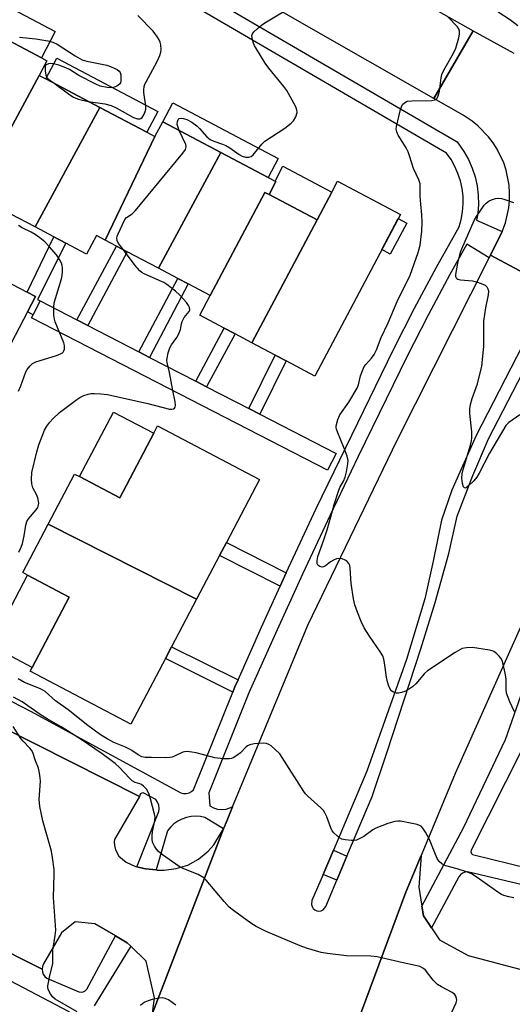
# Model space of a CAD drawing. Units: inches. Extents: x 1291763 to 1297763, y 521450 to 525450.
# Drawn here: x 1293869 to 1294026, y 522085 to 522399 of the extents above; entities that cross this region are included whole.
import ezdxf

# ---------------------------------------------------------------- set-up
doc = ezdxf.new("R2010")
doc.units = ezdxf.units.IN
doc.header["$MEASUREMENT"] = 0
for name, color, linetype in [('BLDG-Footprint', 5, 'Continuous'), ('CULTRL-Pad', 6, 'Continuous'), ('TRANS-Non Street Sidewalk', 7, 'Continuous'), ('TRANS-Parking Lot', 4, 'Continuous'), ('TRANS-Road', 130, 'Continuous'), ('TRANS-Street Sidewalk', 7, 'Continuous'), ('Undefined', 1, 'Continuous')]:
    doc.layers.add(name, color=color, linetype=linetype)

msp = doc.modelspace()

# ---------------------------------------------------------------- linework, layer by layer
at = {"layer": 'BLDG-Footprint'}
for points, elevation in [([(1293875.29, 522380.85), (1293857.66, 522348.23), (1293851.19, 522351.66), (1293847.5, 522353.61), (1293841.24, 522356.92), (1293860.29, 522394.72), (1293875.95, 522386.43), (1293877.74, 522385.48)], 427.99), ([(1293894.6, 522370.64), (1293873.94, 522332.6), (1293866.27, 522336.66), (1293862.25, 522338.78), (1293854.74, 522342.76), (1293857.66, 522348.23), (1293875.29, 522380.85), (1293877.4, 522379.74)], 427.94), ([(1293912.11, 522361.38), (1293896.24, 522328.44), (1293893.51, 522329.89), (1293890.35, 522323.92), (1293883.7, 522327.44), (1293879.92, 522329.44), (1293873.94, 522332.6), (1293894.6, 522370.64), (1293909.53, 522362.74)], 428.44), ([(1293933.1, 522356.35), (1293913.21, 522319.47), (1293903.31, 522324.7), (1293899.91, 522326.5), (1293896.24, 522328.44), (1293912.11, 522361.38), (1293914.62, 522366.13)], 429.71), ([(1293948.43, 522342.94), (1293947.07, 522343.59), (1293929.7, 522310.74), (1293922.73, 522314.43), (1293919.35, 522316.22), (1293913.21, 522319.47), (1293933.1, 522356.35), (1293948.18, 522348.38), (1293950.34, 522347.23), (1293950.62, 522347.08)], 430.16), ([(1293943, 522295.68), (1293963.72, 522334.85), (1293968.41, 522343.72), (1293970.25, 522347.19), (1293990.25, 522336.61), (1293963, 522285.09), (1293953.89, 522289.91), (1293950.34, 522291.79)], 431.55), ([(1293948.43, 522342.94), (1293963.72, 522334.85), (1293943, 522295.68), (1293937.62, 522298.52), (1293934.17, 522300.34), (1293926.38, 522304.47), (1293929.7, 522310.74), (1293947.07, 522343.59)], 431.25), ([(1293925.37, 522214.04), (1293878.14, 522237.93), (1293886.53, 522253.9), (1293888.11, 522253.07), (1293900.91, 522246.34), (1293911.72, 522266.91), (1293912.94, 522269.23), (1293945.41, 522252.16), (1293934.84, 522232.06), (1293932.67, 522227.94)], 431.13), ([(1293925.37, 522214.04), (1293917.41, 522198.9), (1293915.42, 522195.12), (1293904.47, 522174.28), (1293872.41, 522191.13), (1293873.03, 522192.31), (1293884.81, 522214.72), (1293871.53, 522221.69), (1293870.02, 522222.49), (1293878.14, 522237.93)], 431.1)]:
    msp.add_lwpolyline(points, close=True, dxfattribs=dict(at, elevation=elevation))
at = {"layer": 'CULTRL-Pad'}
for points in [[(1293880.38, 522394.8), (1293875.95, 522386.43), (1293860.29, 522394.72), (1293841.61, 522404.6), (1293844.03, 522409.19), (1293843.85, 522409.29), (1293845.85, 522413.07)], [(1293913.04, 522369.37), (1293909.53, 522362.74), (1293894.6, 522370.64), (1293877.4, 522379.74), (1293880.91, 522386.37)], [(1293951.37, 522354.42), (1293948.18, 522348.38), (1293933.1, 522356.35), (1293914.62, 522366.13), (1293917.82, 522372.17)], [(1293968.41, 522343.72), (1293963.72, 522334.85), (1293948.43, 522342.94), (1293950.62, 522347.08), (1293950.34, 522347.23), (1293952.84, 522351.96)], [(1293992.26, 522333.84), (1293987.03, 522323.94), (1293984.31, 522325.38), (1293989.54, 522335.27)], [(1293911.72, 522266.91), (1293900.91, 522246.34), (1293888.11, 522253.07), (1293898.92, 522273.63)], [(1293884.81, 522214.72), (1293873.03, 522192.31), (1293859.75, 522199.29), (1293871.53, 522221.69)]]:
    msp.add_lwpolyline(points, close=True, dxfattribs=at)
at = {"layer": 'TRANS-Non Street Sidewalk'}
for points in [[(1293875.55, 522309.02), (1293873.3, 522304.66), (1293871.51, 522305.58), (1293874.07, 522310.48), (1293871.45, 522311.83), (1293879.92, 522329.44), (1293883.7, 522327.44), (1293874.67, 522309.5)], [(1293890.7, 522301.21), (1293887.28, 522302.97), (1293899.91, 522326.5), (1293903.31, 522324.7)], [(1293910.38, 522291.06), (1293906.99, 522292.81), (1293919.35, 522316.22), (1293922.73, 522314.43)], [(1293928.55, 522281.69), (1293925.08, 522283.48), (1293934.17, 522300.34), (1293937.62, 522298.52)], [(1293945.52, 522272.94), (1293941.95, 522274.78), (1293950.34, 522291.79), (1293953.89, 522289.91)], [(1293953.9, 522222.39), (1293951.96, 522218.15), (1293932.67, 522227.94), (1293934.84, 522232.06)], [(1293938.58, 522188.38), (1293937.59, 522186.15), (1293936.91, 522184.45), (1293915.42, 522195.12), (1293917.41, 522198.9)]]:
    msp.add_lwpolyline(points, close=True, dxfattribs=at)
at = {"layer": 'TRANS-Parking Lot'}
msp.add_lwpolyline([(1293819.45, 522195.42), (1293907.16, 522151.24), (1293899.23, 522137.5), (1293899.16, 522136.77), (1293899.19, 522135.64), (1293899.54, 522134.17), (1293900.64, 522132.22), (1293902.96, 522130.32), (1293905.97, 522128.85), (1293906.3, 522128.76), (1293908.58, 522128.22), (1293909.23, 522128.12), (1293912.53, 522127.8), (1293912.79, 522127.78), (1293915.08, 522127.76), (1293918.88, 522128.23), (1293922.53, 522129.31), (1293926.01, 522131.27), (1293929.1, 522133.83), (1293930.86, 522135.81), (1293933.97, 522140.93), (1293911.32, 522082.14), (1293911.93, 522087.06), (1293909.34, 522098.73), (1293904.4, 522103.51), (1293903.28, 522104.6), (1293899.53, 522106.8), (1293893.01, 522110.62), (1293886.72, 522111.31), (1293882.4, 522107.8), (1293876.67, 522097.85), (1293876.32, 522097.08), (1293876.18, 522096.24), (1293789.62, 522139.76)], dxfattribs=at)
msp.add_polyline3d([(1293970.62, 522063.25, 0), (1293991.97, 522120.7, 0), (1293996.82, 522132.37, 0), (1293996.16, 522122.27, 0), (1293997.1, 522116.23, 0), (1293997.57, 522113.2, 0), (1294000.15, 522109.39, 0), (1294002.71, 522105.59, 0), (1294011.8, 522100.53, 0), (1294044.27, 522091.95, 0), (1294049.25, 522092.7, 0), (1294051.94, 522096.16, 0), (1294057, 522112.04, 0), (1294131.44, 522094.45, 0), (1294127.15, 522076.14, 0)], dxfattribs=at)
at = {"layer": 'TRANS-Road'}
for points in [[(1293865.77, 522481.07), (1293975.64, 522416.37), (1294013.45, 522395.07), (1294000.87, 522373.51), (1293959.67, 522397.05), (1293859.25, 522454.95)], [(1294038.75, 522312.97), (1294018.93, 522323.59), (1294022.66, 522331.17), (1294022.88, 522331.65), (1294023.7, 522333.93), (1294024.75, 522338.66), (1294024.99, 522341.07), (1294025.02, 522343.49), (1294024.85, 522345.91), (1294023.92, 522350.67), (1294023.16, 522352.97), (1294021.09, 522357.35), (1294019.79, 522359.4), (1294018.34, 522361.33), (1294014.96, 522364.8), (1294013.07, 522366.32), (1294010.23, 522368.16), (1294000.87, 522373.51), (1294013.45, 522395.07), (1294026.36, 522387.9)]]:
    msp.add_lwpolyline(points, dxfattribs=at)
for points in [[(1293911.32, 522082.14, 0), (1293933.97, 522140.93, 0), (1293935.07, 522143.7, 0), (1293936.77, 522147.88, 0), (1293960.77, 522205.74, 0), (1293989.23, 522264.64, 0), (1294018.5, 522322.73, 0), (1294018.93, 522323.59, 0), (1294038.75, 522312.97, 0)], [(1294030.91, 522298.34, 0), (1294014.38, 522266.13, 0), (1294006.67, 522248.72, 0), (1294003.38, 522239.18, 0), (1294000.7, 522226.1, 0), (1293998.06, 522214.2, 0), (1293992.18, 522194.86, 0), (1293979.56, 522159.27, 0), (1293968.91, 522134.13, 0), (1293965.62, 522126.37, 0), (1293962.09, 522118.04, 0), (1293961.92, 522116.78, 0), (1293962.12, 522116.11, 0), (1293962.49, 522115.53, 0), (1293963.01, 522115.08, 0), (1293963.65, 522114.79, 0), (1293964.33, 522114.7, 0), (1293965.02, 522114.81, 0), (1293965.64, 522115.11, 0), (1293966.51, 522116.17, 0), (1293970.02, 522124.54, 0), (1293973.21, 522132.14, 0), (1293981.23, 522151.24, 0), (1293986.05, 522165.44, 0), (1293996.72, 522198.27, 0), (1294001.32, 522212.94, 0), (1294005.69, 522228.56, 0), (1294008.34, 522240.46, 0), (1294013.36, 522253.48, 0), (1294018.34, 522265.09, 0), (1294033.88, 522295.22, 0)], [(1294030.32, 522209.17, 0), (1294007.7, 522158.56, 0), (1293996.82, 522132.37, 0), (1293991.97, 522120.7, 0), (1293970.62, 522063.25, 0)]]:
    msp.add_polyline3d(points, dxfattribs=at)
at = {"layer": 'TRANS-Street Sidewalk'}
for points in [[(1293777.76, 522494.1), (1294008.34, 522359.73), (1294010.5, 522356.63), (1294011.94, 522354.05), (1294013.12, 522351.35), (1294014.04, 522348.55), (1294014.67, 522345.67), (1294015.03, 522342.74), (1294015.1, 522339.79), (1294014.88, 522336.85), (1294014.51, 522334.76), (1294022.66, 522331.17), (1294018.93, 522323.59), (1294018.5, 522322.73), (1294011.45, 522327.15), (1294005.99, 522317.42), (1293999.08, 522304.49), (1293992.44, 522291.42), (1293976.85, 522259.5), (1293967.86, 522240.81), (1293959.06, 522222.02), (1293950.45, 522203.16), (1293942.05, 522184.26), (1293929.24, 522152.4), (1293929.57, 522148.25), (1293930.76, 522147.6), (1293932.05, 522147.2), (1293933.4, 522147.05), (1293934.75, 522147.16), (1293936.77, 522147.88), (1293935.07, 522143.7), (1293933.97, 522140.93), (1293928.03, 522144.49), (1293926.57, 522144.8), (1293925.08, 522144.91), (1293923.59, 522144.81), (1293922.13, 522144.51), (1293920.72, 522144.02), (1293919.39, 522143.34), (1293918.17, 522142.48), (1293917.08, 522141.46), (1293916.14, 522140.3), (1293912.53, 522127.8), (1293909.23, 522128.12), (1293908.58, 522128.22), (1293906.3, 522128.76), (1293913.35, 522146.43), (1293913.43, 522147.42), (1293913.3, 522148.4), (1293912.97, 522149.34), (1293912.44, 522150.19), (1293908.4, 522152.33), (1293907.93, 522152.3), (1293907.52, 522152.08), (1293907.25, 522151.7), (1293907.16, 522151.24), (1293819.45, 522195.42)], [(1293820.36, 522205.32), (1293872.47, 522178.42), (1293920.37, 522152.41), (1293921.23, 522152.18), (1293922.1, 522152.17), (1293922.96, 522152.37), (1293923.74, 522152.77), (1293924.41, 522153.35), (1293936.91, 522184.45), (1293937.59, 522186.15), (1293938.58, 522188.38), (1293946.03, 522205.15), (1293951.96, 522218.15), (1293953.9, 522222.39), (1293954.66, 522224.06), (1293963.48, 522242.88), (1293988.09, 522293.57), (1293994.78, 522306.73), (1294001.74, 522319.75), (1294008.97, 522332.62), (1294009.64, 522335.01), (1294010.06, 522337.45), (1294010.25, 522339.92), (1294010.19, 522342.39), (1294009.89, 522344.85), (1294009.36, 522347.27), (1294008.59, 522349.63), (1294007.6, 522351.89), (1294006.39, 522354.05), (1294004.97, 522356.09), (1293775.29, 522489.93)], [(1293857.12, 522319.22), (1293871.45, 522311.83), (1293874.07, 522310.48), (1293871.51, 522305.58), (1293820.33, 522207.52)], [(1294053.72, 522117.2), (1294011.65, 522127.19), (1294010.83, 522127.08), (1294010.06, 522126.77), (1294009.38, 522126.29), (1294008.84, 522125.66), (1294000.15, 522109.39), (1293997.57, 522113.2), (1293997.1, 522116.23), (1294010.41, 522141.39), (1294023.75, 522169.35), (1294033.52, 522197.19)], [(1294029.11, 522166.48), (1294012.81, 522134.06), (1294012.69, 522133.56), (1294012.85, 522133.07), (1294013.25, 522132.75), (1294049.54, 522123.84)], [(1293789.62, 522139.76), (1293876.18, 522096.24), (1293876.26, 522095.39), (1293876.54, 522094.6), (1293877.03, 522093.9), (1293877.67, 522093.35), (1293887.9, 522089), (1293888.6, 522088.88), (1293889.3, 522089), (1293889.92, 522089.34), (1293890.4, 522089.87), (1293899.53, 522106.8), (1293903.28, 522104.6), (1293904.4, 522103.51), (1293892.78, 522084.55)], [(1293859.75, 521959.44), (1293870.06, 521995.54), (1293875.72, 522014.32), (1293881.58, 522033.04), (1293887.65, 522051.69), (1293888.62, 522054.14), (1293889.32, 522056.68), (1293889.77, 522059.28), (1293889.95, 522061.9), (1293889.86, 522064.54), (1293889.5, 522067.15), (1293889.46, 522069.49), (1293889.2, 522071.82), (1293888.74, 522074.11), (1293888.06, 522076.35), (1293887.18, 522078.52), (1293886.11, 522080.61), (1293884.85, 522082.58), (1293853.6, 522098.91)]]:
    msp.add_lwpolyline(points, dxfattribs=at)
for points in [[(1293887.28, 522302.97), (1293890.7, 522301.21), (1293906.99, 522292.81), (1293910.38, 522291.06), (1293925.08, 522283.48), (1293928.55, 522281.69), (1293941.95, 522274.78), (1293945.52, 522272.94), (1293969.79, 522260.42), (1293967.04, 522255.09), (1293872.8, 522303.69), (1293873.3, 522304.66), (1293875.55, 522309.02)], [(1293973.21, 522132.14), (1293970.02, 522124.54), (1293965.62, 522126.37), (1293968.91, 522134.13)]]:
    msp.add_lwpolyline(points, close=True, dxfattribs=at)
at = {"layer": 'Undefined'}
for points, elevation in [([(1293890.87, 522372.61), (1293896.14, 522371.85), (1293898.14, 522371.27), (1293899.79, 522370.58), (1293905.32, 522367.49), (1293906.59, 522367.06), (1293907.28, 522367.06), (1293907.66, 522367.18), (1293908.01, 522367.41), (1293908.61, 522368.26), (1293909.02, 522369.33), (1293909.18, 522370.16), (1293909.16, 522371.04), (1293908.54, 522375.47), (1293908.55, 522376.28), (1293908.7, 522377.31), (1293908.93, 522378.08), (1293909.3, 522378.87), (1293912.84, 522385.31), (1293913.69, 522387.17), (1293913.99, 522388.25), (1293914.06, 522389.13), (1293913.97, 522390.61), (1293913.79, 522391.46), (1293913.42, 522392.25), (1293912.96, 522393), (1293911.55, 522394.91), (1293906.69, 522399.95)], 428), ([(1293919.84, 522363.36), (1293919.35, 522364.55), (1293919.17, 522365.37), (1293919.25, 522366.15), (1293919.53, 522366.82), (1293919.83, 522367.12), (1293920.47, 522367.25), (1293921.22, 522367.16), (1293922.26, 522366.85), (1293923.8, 522365.99), (1293925.46, 522364.78), (1293926.29, 522363.96), (1293928.63, 522361.33), (1293929.7, 522360.43), (1293930.88, 522359.88), (1293933.65, 522358.98), (1293934.72, 522358.55), (1293935.98, 522357.77), (1293938.93, 522355.68), (1293939.86, 522355.14), (1293940.92, 522354.85), (1293942.02, 522354.83), (1293942.75, 522355.08), (1293943.37, 522355.59), (1293946.12, 522358.92), (1293947.13, 522359.93), (1293953.41, 522364.11), (1293955.46, 522365.66), (1293956.25, 522366.45), (1293956.92, 522367.71), (1293957.34, 522369.06), (1293957.33, 522369.86), (1293956.95, 522370.91), (1293954.13, 522376.01), (1293953.11, 522377.36), (1293948.32, 522383.2), (1293947.25, 522384.77), (1293944.2, 522389.62), (1293943.8, 522390.33), (1293943.38, 522391.42), (1293943.03, 522392.82), (1293942.99, 522393.62), (1293943.13, 522394.09), (1293943.59, 522394.72), (1293944.61, 522395.68), (1293946.16, 522396.96), (1293947.63, 522397.94), (1293952.97, 522401.15)], 430), ([(1294026.6, 522178.15), (1294025.12, 522181.4), (1294024.07, 522184.16), (1294023.92, 522185.3), (1294023.91, 522188.69), (1294023.62, 522190.46), (1294022.99, 522193.39), (1294022.67, 522194.53), (1294022.28, 522195.29), (1294021.72, 522195.93), (1294020.88, 522196.71), (1294019.96, 522197.38), (1294019.46, 522197.62), (1294018.64, 522197.85), (1294013.21, 522198.66), (1294011.26, 522198.57), (1294009.91, 522198.29), (1294009.15, 522197.95), (1294007.69, 522197.07), (1293998.86, 522191.21), (1293997.92, 522190.35), (1293995.14, 522187.1), (1293994.11, 522186.13), (1293993.2, 522185.44), (1293991.62, 522184.63), (1293990.56, 522184.29), (1293989.77, 522184.16), (1293988.99, 522184.13), (1293988.06, 522184.38), (1293987.49, 522184.78), (1293987.04, 522185.41), (1293986.49, 522186.67), (1293986.14, 522187.73), (1293985.85, 522189.16), (1293985.23, 522193.82), (1293984.98, 522194.91), (1293984.62, 522195.95), (1293983.89, 522197.2), (1293980.39, 522202.23), (1293978.71, 522204.88), (1293977.74, 522206.95), (1293976.56, 522209.87), (1293975.8, 522212.27), (1293975.34, 522214.19), (1293974.59, 522219.04), (1293974.29, 522223.91), (1293974.13, 522224.73), (1293973.81, 522225.43), (1293973.35, 522226.04), (1293972.72, 522226.49), (1293971.71, 522226.87), (1293970.64, 522227.04), (1293969.89, 522226.92), (1293968.93, 522226.48), (1293968.01, 522225.89), (1293966.46, 522224.68), (1293965.79, 522224.32), (1293965.31, 522224.25), (1293964.6, 522224.45), (1293964.01, 522224.87), (1293963.79, 522225.27), (1293963.74, 522226.31), (1293964.02, 522227.69), (1293965.9, 522232.92), (1293966.94, 522236.16), (1293968.16, 522240.29), (1293969.22, 522244.2), (1293970.5, 522248.42), (1293971, 522249.65), (1293972.1, 522251.64), (1293972.65, 522252.92), (1293973.06, 522254.59), (1293973.54, 522257.11), (1293973.6, 522258.23), (1293973.28, 522259.61), (1293972.28, 522262.35), (1293970.3, 522267.05), (1293969.92, 522268.16), (1293969.82, 522268.72), (1293969.85, 522269.28), (1293970.33, 522271.23), (1293971, 522272.74), (1293973.86, 522276.82), (1293976.54, 522281.25), (1293976.92, 522282.28), (1293977.6, 522285.23), (1293978.28, 522287.14), (1293978.76, 522288.17), (1293979.23, 522288.84), (1293981.09, 522290.85), (1293981.87, 522292), (1293982.69, 522293.46), (1293984.11, 522297.35), (1293986.33, 522302.01), (1293989.27, 522308.85), (1293993.32, 522317.27), (1293995.94, 522324.48), (1293996.58, 522326.85), (1293997.13, 522331.23), (1293997.19, 522334.12), (1293997.12, 522336.43), (1293996.71, 522339.85), (1293996.52, 522342.37), (1293996.55, 522346.33), (1293996.17, 522347.56), (1293994.38, 522351.27), (1293993.19, 522355.24), (1293992.72, 522356.53), (1293992.04, 522357.8), (1293989.54, 522361.85), (1293989.07, 522362.9), (1293988.96, 522363.72), (1293989.06, 522364.57), (1293990.34, 522370), (1293990.59, 522370.83), (1293990.95, 522371.58), (1293991.51, 522372.14), (1293992.46, 522372.64), (1293993.91, 522372.82), (1294000.23, 522372.84), (1294001.23, 522373.09), (1294001.61, 522373.31), (1294001.95, 522373.66), (1294002.32, 522374.4), (1294002.72, 522375.81), (1294003.26, 522380.08), (1294003.5, 522381.18), (1294004.09, 522382.51), (1294007.13, 522387.92), (1294007.91, 522389.5), (1294008.86, 522392.84), (1294009.09, 522393.96), (1294009.11, 522394.78), (1294008.93, 522395.46), (1294008.42, 522396.31), (1294005.46, 522399.41)], 432), ([(1294027.6, 522396.69), (1294025.35, 522398.48), (1294021.41, 522401.03)], 434), ([(1293868.98, 522393.06), (1293874.22, 522392.49), (1293877.96, 522391.91), (1293879.63, 522391.5), (1293880.93, 522390.81), (1293886.67, 522387.07), (1293888.97, 522385.82), (1293890.38, 522385.4), (1293896.83, 522384.11), (1293897.95, 522383.72), (1293899.32, 522383.12), (1293900.1, 522382.71), (1293900.75, 522382.23), (1293901.04, 522381.8), (1293901.23, 522381.02), (1293901.3, 522379.88), (1293901.25, 522379.04), (1293901.12, 522378.53), (1293900.86, 522378.11), (1293899.96, 522377.49), (1293898.89, 522377.05), (1293898.05, 522376.91), (1293896.9, 522377), (1293894.63, 522377.48), (1293893.3, 522378.03), (1293887.9, 522380.89), (1293884.94, 522382.76), (1293883.79, 522383.33), (1293881.56, 522384.09), (1293879.85, 522384.58), (1293879, 522384.69), (1293878.18, 522384.58), (1293877.49, 522384.25), (1293877.33, 522384.08), (1293877.16, 522383.66), (1293877.13, 522382.32), (1293877.38, 522380.94), (1293877.73, 522380.24), (1293878.22, 522379.66), (1293879.99, 522378.37)], 428), ([(1293879.99, 522378.37), (1293885.02, 522374.69), (1293886.22, 522373.94), (1293886.95, 522373.58), (1293887.78, 522373.3), (1293890.87, 522372.61)], 428), ([(1293902.14, 522325.32), (1293901.01, 522326.66), (1293900.55, 522327.33), (1293900.13, 522328.32), (1293900.01, 522329.08), (1293900.09, 522329.62), (1293900.37, 522330.43), (1293902.54, 522334.93), (1293903.06, 522335.58), (1293904.9, 522336.8), (1293905.94, 522337.84), (1293921, 522356.14), (1293921.83, 522357.32), (1293922.05, 522358.09), (1293921.89, 522358.88), (1293919.84, 522363.36)], 430), ([(1294028.27, 522272.77), (1294024.77, 522270.3), (1294023.85, 522269.36), (1294018.67, 522260.6), (1294015.29, 522254.16), (1294014.55, 522252.87), (1294013.63, 522251.75), (1294011.99, 522250.13), (1294011.18, 522249.52), (1294010.99, 522249.44), (1294010.67, 522249.46), (1294010.33, 522249.83), (1294010.06, 522250.84), (1294009.86, 522252.59), (1294009.91, 522253.96), (1294010.24, 522255.35), (1294012.59, 522263.07), (1294012.91, 522264.47), (1294013.04, 522265.59), (1294012.98, 522267.33), (1294012.33, 522273.19), (1294012.33, 522274.63), (1294012.58, 522276.01), (1294013.08, 522277.92), (1294014.84, 522282.58), (1294016.19, 522288.28), (1294016.8, 522294.56), (1294016.78, 522300.73), (1294016.87, 522302.64), (1294017.48, 522306.84), (1294018.3, 522311.01), (1294018.38, 522312.1), (1294018.23, 522312.83), (1294017.91, 522313.47), (1294017.34, 522313.97), (1294016.57, 522314.32), (1294014.89, 522314.88), (1294013.18, 522315.35), (1294009.38, 522315.63), (1294008.59, 522315.82), (1294008.2, 522316.09), (1294007.9, 522316.7), (1294007.9, 522317.45), (1294008.53, 522321.03), (1294008.93, 522322.79), (1294009.42, 522324.52), (1294009.83, 522325.64), (1294013.69, 522334.67), (1294014.44, 522335.94), (1294016.26, 522338.63), (1294016.96, 522339.58), (1294017.55, 522340.22), (1294018.47, 522340.91), (1294019.21, 522341.27), (1294020.5, 522341.67), (1294021.56, 522341.81), (1294022.4, 522341.71), (1294023.24, 522341.49), (1294026.23, 522340.39)], 434), ([(1293868.7, 522280.31), (1293869.45, 522281.98), (1293870.99, 522286.46), (1293871.43, 522287.21), (1293872.34, 522288.34), (1293873.16, 522289.14), (1293874.17, 522289.69), (1293880.77, 522291.67), (1293882.04, 522292.14), (1293882.66, 522292.5), (1293882.93, 522292.76), (1293883.15, 522293.14), (1293883.28, 522293.66), (1293883.3, 522294.79), (1293883.12, 522295.64), (1293880.39, 522302.37), (1293880.02, 522303.65), (1293879.88, 522304.75), (1293879.89, 522307), (1293880.04, 522308.41), (1293880.42, 522309.83), (1293882.35, 522316.05), (1293882.62, 522317.19), (1293882.72, 522318.33), (1293882.72, 522319.47), (1293882.6, 522320.3), (1293882.33, 522321.06), (1293881.69, 522322.28), (1293880.72, 522323.68), (1293878.46, 522326.38), (1293877.03, 522327.85), (1293875.44, 522329.17), (1293874.02, 522330.22), (1293872.74, 522330.93), (1293869.86, 522332.32), (1293868.65, 522333.08)], 428), ([(1293868.78, 522229.05), (1293869.52, 522230.64), (1293869.92, 522231.73), (1293870.49, 522234.23), (1293870.97, 522237.66), (1293871.27, 522238.74), (1293871.86, 522239.67), (1293874.31, 522242.49), (1293874.77, 522243.2), (1293874.97, 522243.67), (1293875.11, 522244.62), (1293874.79, 522246.28), (1293874.39, 522247.34), (1293873.26, 522249.51), (1293872.89, 522250.81), (1293872.77, 522252.17), (1293872.96, 522254.42), (1293874.46, 522260.98), (1293875.12, 522263.22), (1293876.96, 522267.83), (1293877.7, 522269.13), (1293878.67, 522270.46), (1293879.63, 522271.51), (1293881.75, 522273.49), (1293887.23, 522277.65), (1293888.23, 522278.27), (1293889.51, 522278.87), (1293890.83, 522279.35), (1293891.66, 522279.53), (1293892.83, 522279.57), (1293894.9, 522279.5), (1293896.96, 522279.25), (1293909.81, 522276.39), (1293916.76, 522274.6), (1293917.51, 522274.56), (1293917.97, 522274.65), (1293918.34, 522274.83), (1293918.58, 522275.15), (1293918.67, 522275.84), (1293918.56, 522276.92), (1293917.78, 522280.52), (1293916.77, 522286.25), (1293916, 522289.39), (1293915.92, 522290.1), (1293915.97, 522290.86), (1293916.36, 522292.49), (1293916.89, 522294.09), (1293917.43, 522295.07), (1293919.07, 522297.39), (1293919.64, 522298.37), (1293920.22, 522299.99), (1293920.54, 522301.69), (1293920.77, 522302.52), (1293921.45, 522303.77), (1293923.04, 522305.62), (1293923.24, 522306.22), (1293923.15, 522306.92), (1293922.8, 522307.6), (1293922.16, 522308.49), (1293919.9, 522311), (1293918.63, 522312.13), (1293915.92, 522314.24), (1293914.97, 522314.87), (1293914.2, 522315.27), (1293908.64, 522317.71), (1293907.92, 522318.12), (1293907.27, 522318.62), (1293905.81, 522320.33), (1293902.14, 522325.32)], 430), ([(1294026.4, 522118.93), (1294025.86, 522118.98), (1294024.77, 522119.22), (1294023.17, 522119.71), (1294022.4, 522120.03), (1294021.64, 522120.48), (1294014.41, 522125.59), (1294012.92, 522126.53), (1294011.6, 522127.07), (1294008.32, 522128.18), (1294004.67, 522129.11), (1294004.15, 522129.32), (1294003.45, 522129.77), (1294002.62, 522130.54), (1294001.98, 522131.46), (1294001.4, 522132.76), (1293999.56, 522137.49), (1293998.21, 522139.82), (1293997.39, 522141.06), (1293996.82, 522141.7), (1293996.37, 522142.01), (1293995.56, 522142.29), (1293990.26, 522143.29), (1293989.39, 522143.36), (1293988.53, 522143.27), (1293986.3, 522142.57), (1293982.44, 522141.15), (1293981.45, 522140.55), (1293978.63, 522138.46), (1293977.36, 522137.77), (1293976.31, 522137.32), (1293975.5, 522137.15), (1293974.66, 522137.14), (1293972.7, 522137.35), (1293971.62, 522137.6), (1293970.87, 522137.99), (1293970.18, 522138.54), (1293969.11, 522139.58), (1293968.57, 522140.27), (1293968.1, 522141.26), (1293966.79, 522144.71), (1293966.17, 522146), (1293965.72, 522146.72), (1293964.91, 522147.57), (1293960.8, 522151.27), (1293960.01, 522152.08), (1293959.47, 522152.75), (1293952.64, 522163.65), (1293951.86, 522164.78), (1293950.43, 522166.2), (1293949.08, 522167.32), (1293948.38, 522167.8), (1293947.63, 522168.09), (1293946.54, 522168.17), (1293943.7, 522167.98), (1293942.33, 522167.67), (1293941.6, 522167.34), (1293941.16, 522167.02), (1293939.4, 522165.13), (1293938.23, 522164.21), (1293936.97, 522163.46), (1293936.43, 522163.25), (1293935.87, 522163.16), (1293933.81, 522163.21), (1293931.14, 522163.47), (1293925.27, 522165.12), (1293923.82, 522165.35), (1293922.37, 522165.48), (1293921.53, 522165.43), (1293920.97, 522165.27), (1293918.3, 522164.02), (1293917.59, 522163.76), (1293916.85, 522163.61), (1293915.4, 522163.53), (1293911.03, 522163.57), (1293909.02, 522163.67), (1293907.92, 522163.87), (1293906.76, 522164.45), (1293904.77, 522165.88), (1293904.06, 522166.3), (1293902.77, 522166.89), (1293899.04, 522168.37), (1293896.94, 522169.52), (1293894.74, 522170.87), (1293890.7, 522173.8), (1293884.46, 522178.8), (1293880.5, 522181.67), (1293877.2, 522184.65), (1293875.69, 522185.5), (1293870.55, 522187.53), (1293868.57, 522188.65)], 430), ([(1294005, 522079.07), (1294008.01, 522085.47), (1294008.19, 522086.28), (1294008.15, 522086.83), (1294007.89, 522087.62), (1294007.59, 522088.09), (1294006.71, 522088.78), (1294003.29, 522090.58), (1294002.05, 522091.36), (1294000.69, 522092.72), (1293998.27, 522095.93), (1293997.65, 522096.46), (1293996.44, 522097.02), (1293995.08, 522097.41), (1293991.09, 522098.25), (1293982.9, 522100.14), (1293980.8, 522100.31), (1293973.08, 522100.48), (1293967.06, 522101.14), (1293965.08, 522101.54), (1293960.32, 522102.88), (1293958.39, 522103.61), (1293947.5, 522108.2), (1293944.38, 522109.77), (1293942.64, 522110.86), (1293937.08, 522114.87), (1293935.7, 522116), (1293934.12, 522117.78), (1293928.44, 522124.54), (1293927.64, 522125.3), (1293925.88, 522126.33), (1293921.33, 522128.17), (1293919.79, 522128.95), (1293914.52, 522132.61), (1293913.29, 522133.66), (1293912.57, 522134.46), (1293911.93, 522135.42), (1293911.54, 522136.18), (1293911.36, 522136.7), (1293911.23, 522137.56), (1293911.23, 522138.75), (1293911.33, 522139.93), (1293912.12, 522143.59), (1293912.14, 522144.68), (1293912.01, 522145.53), (1293910.7, 522150.41), (1293910.16, 522152.1), (1293909.4, 522153.49), (1293908.46, 522154.5), (1293907.82, 522155), (1293907.35, 522155.25), (1293905.81, 522155.7), (1293904.9, 522156.21), (1293904.08, 522156.98), (1293900.73, 522160.52), (1293899.48, 522161.69), (1293895.26, 522164.83), (1293888.67, 522169.31), (1293882.29, 522173.43), (1293877.83, 522175.96), (1293875.58, 522177.35), (1293869.82, 522181.33), (1293867.12, 522182.86)], 428), ([(1293887.32, 522082.56), (1293880.38, 522086.66), (1293879.5, 522087.41), (1293878.84, 522088.31), (1293878.42, 522089.04), (1293878.11, 522089.8), (1293878.02, 522090.32), (1293878.03, 522090.87), (1293878.65, 522094.23), (1293879.55, 522097.89), (1293879.63, 522098.95), (1293879.62, 522102.29), (1293880.38, 522106.92), (1293880.56, 522108.67), (1293880.5, 522110.15), (1293880.09, 522114.57), (1293879.85, 522119.02), (1293880.04, 522126.45), (1293880, 522127.93), (1293879.49, 522131.77), (1293879.13, 522133.83), (1293876.44, 522143.46), (1293875.43, 522147.96), (1293875.29, 522150.19), (1293875.69, 522156.05), (1293875.61, 522157.19), (1293875.39, 522158.6), (1293875, 522160.26), (1293874.07, 522162.56), (1293873.19, 522165.22), (1293872.79, 522165.94), (1293872.29, 522166.59), (1293870.14, 522168.81), (1293869.42, 522169.67), (1293866.93, 522173.52)], 426), ([(1293918.72, 522084.72), (1293916.42, 522086.43), (1293915.41, 522086.9), (1293914.6, 522087.07), (1293913.5, 522086.99), (1293911.27, 522086.5), (1293909.9, 522086.09), (1293908.91, 522085.64), (1293908.22, 522085.22), (1293907.53, 522084.66)], 426)]:
    msp.add_lwpolyline(points, dxfattribs=dict(at, elevation=elevation))

doc.saveas('drawing.dxf')
